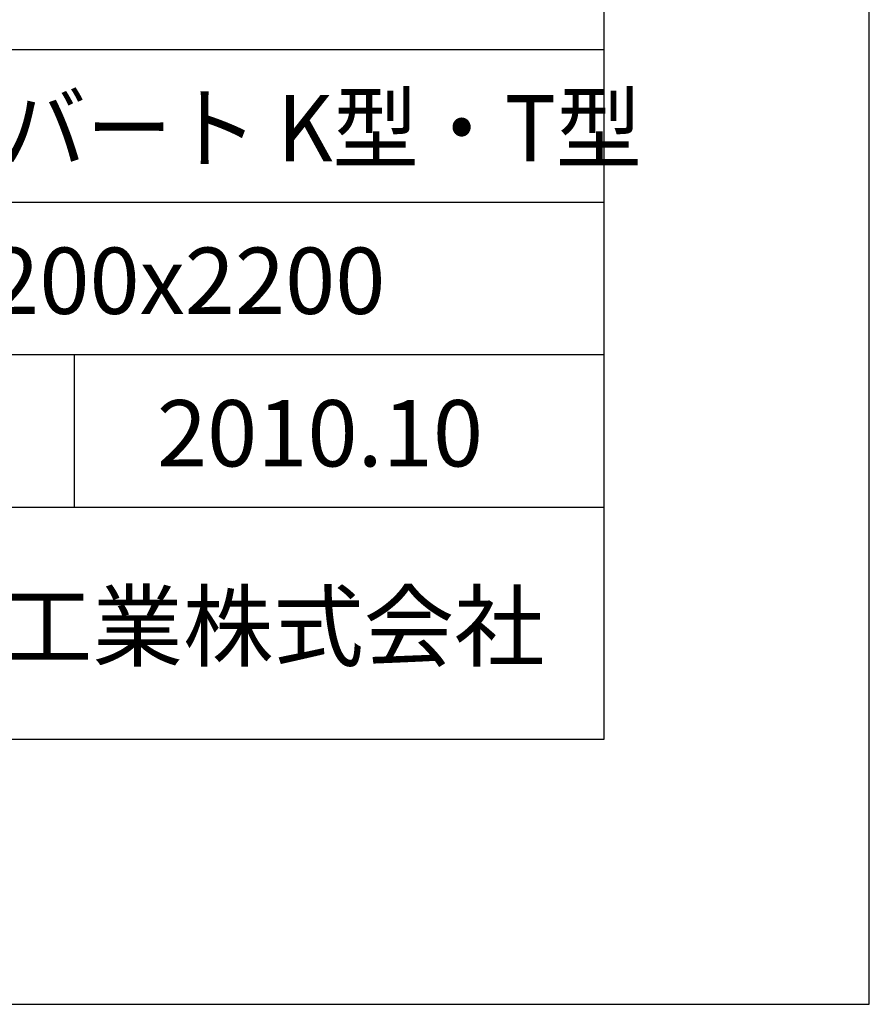
# Model space of a CAD drawing. Units: millimetres. Extents: x 0 to 25230, y 0 to 17820.
# Drawn here: x 23307 to 25230, y 0 to 2228 of the extents above; entities that cross this region are included whole.
import ezdxf
from ezdxf.enums import TextEntityAlignment as Align

# ---------------------------------------------------------------- set-up
doc = ezdxf.new("R2010")
doc.units = ezdxf.units.MM
doc.header["$LTSCALE"] = 30
for name, color, linetype in [('D-TTL', 2, 'Continuous'), ('D-TTL-FRAM', 2, 'Continuous'), ('D-TTL-LINE', 7, 'Continuous'), ('D-TTL-TXT', 7, 'Continuous')]:
    doc.layers.add(name, color=color, linetype=linetype)
doc.styles.add('ＭＳ ゴシック', font='MS Gothic.ttf')

msp = doc.modelspace()

# ---------------------------------------------------------------- linework, layer by layer
at = {"layer": 'D-TTL'}
for points in [[(0, 0), (25230, 0), (25230, 17820), (0, 17820)], [(600, 600), (24630, 600), (24630, 17220), (600, 17220)]]:
    msp.add_lwpolyline(points, close=True, dxfattribs=at)
at = {"layer": 'D-TTL-FRAM'}
msp.add_line((20880, 2160), (24630, 2160), dxfattribs=at)
at = {"layer": 'D-TTL-LINE'}
for p, q in [((20880, 1815), (24630, 1815)), ((20880, 1470), (24630, 1470)), ((23430, 1470), (23430, 1125)), ((20880, 1125), (24630, 1125))]:
    msp.add_line(p, q, dxfattribs=at)

# ---------------------------------------------------------------- texts
at = {"layer": 'D-TTL-TXT', "style": 'ＭＳ ゴシック', "width": 0.95}
msp.add_text('DCJボックスカルバート K型・T型', height=150, dxfattribs=at).set_placement((21735, 1860), align=Align.BOTTOM_LEFT)
at = {"layer": 'D-TTL-TXT', "style": 'ＭＳ ゴシック'}
for s, p in [('2000x1500 ～ 2200x2200', (21817.5, 1515)), ('2010.10', (23617.5, 1170))]:
    msp.add_text(s, height=150, dxfattribs=at).set_placement(p, align=Align.BOTTOM_LEFT)
msp.add_text('昭和コンクリート工業株式会社', height=150, dxfattribs=at).set_placement((21630, 780))

doc.saveas('drawing.dxf')
